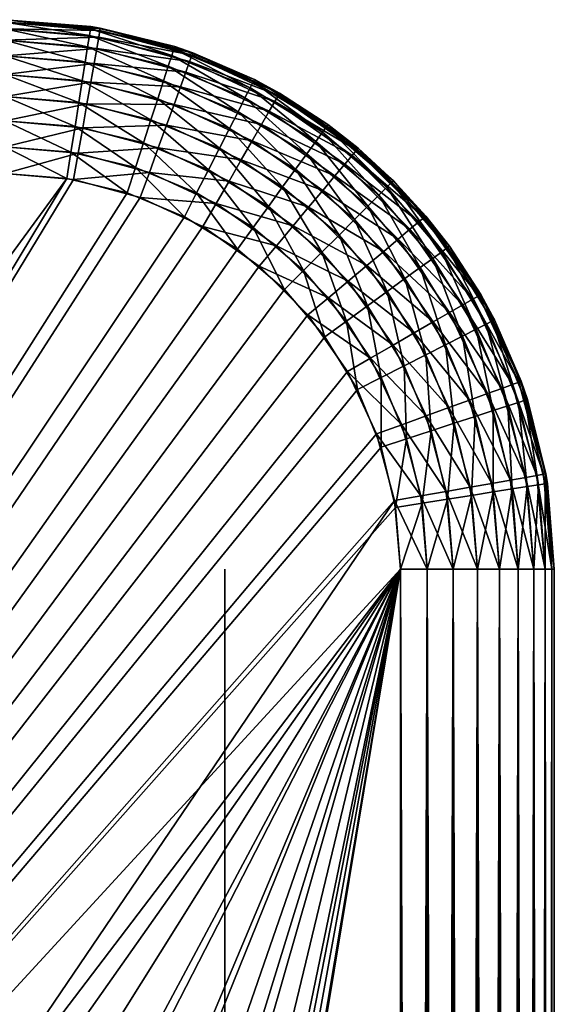
# Model space of a CAD drawing. Extents: x 0 to 603, y 0 to 78.
# Drawn here: x 599 to 601, y 74 to 78 of the extents above; entities that cross this region are included whole.
import ezdxf

# ---------------------------------------------------------------- set-up
doc = ezdxf.new("R2010")
doc.units = 0
doc.header["$MEASUREMENT"] = 0

msp = doc.modelspace()

# ---------------------------------------------------------------- linework, layer by layer
for points in [[(598.82782, 78, 14.2), (598.82782, 78, 1198.199951), (599.218872, 77.969223, 1198.199951)], [(598.82782, 78, 14.2), (599.218872, 77.969223, 1198.199951), (599.218872, 77.969223, 14.2)], [(599.261902, 77.962021, 14.2), (599.261902, 77.962021, 13.4), (598.82782, 78, 13.4)], [(599.261902, 77.962021, 14.2), (598.82782, 78, 13.4), (598.82782, 78, 14.2)], [(599.261902, 77.962021, 13.4), (598.82782, 77.989357, 13.27845), (598.82782, 78, 13.4)], [(598.82782, 78, 1199), (599.218872, 77.969223, 1199), (598.82782, 78, 1198.199951)], [(598.82782, 78, 1198.199951), (599.218872, 77.969223, 1199), (599.261902, 77.962021, 1198.199951)], [(598.82782, 77.989357, 1199.121948), (599.217224, 77.958717, 1199.121948), (598.82782, 78, 1199)], [(598.82782, 78, 1199), (599.217224, 77.958717, 1199.121948), (599.218872, 77.969223, 1199)], [(599.260071, 77.951538, 13.27845), (598.82782, 77.957779, 13.16058), (598.82782, 77.989357, 13.27845)], [(599.260071, 77.951538, 13.27845), (598.82782, 77.989357, 13.27845), (599.261902, 77.962021, 13.4)], [(598.82782, 77.957779, 1199.239014), (599.21228, 77.927521, 1199.239014), (598.82782, 77.989357, 1199.121948)], [(598.82782, 77.989357, 1199.121948), (599.21228, 77.927521, 1199.239014), (599.217224, 77.958717, 1199.121948)], [(599.254578, 77.920441, 13.16058), (598.82782, 77.906219, 13.05), (598.82782, 77.957779, 13.16058)], [(599.254578, 77.920441, 13.16058), (598.82782, 77.957779, 13.16058), (599.260071, 77.951538, 13.27845)], [(598.82782, 77.906219, 1199.349976), (599.204224, 77.876587, 1199.349976), (598.82782, 77.957779, 1199.239014)], [(598.82782, 77.957779, 1199.239014), (599.204224, 77.876587, 1199.349976), (599.21228, 77.927521, 1199.239014)], [(599.58728, 77.837486, 1199.239014), (599.217224, 77.958717, 1199.121948), (599.21228, 77.927521, 1199.239014)], [(599.261902, 77.962021, 1199), (599.218872, 77.969223, 1199), (599.217224, 77.958717, 1199.121948)], [(599.596985, 77.867523, 1199.121948), (599.261902, 77.962021, 1199), (599.217224, 77.958717, 1199.121948)], [(599.596985, 77.867523, 1199.121948), (599.217224, 77.958717, 1199.121948), (599.58728, 77.837486, 1199.239014)], [(599.218872, 77.969223, 14.2), (599.218872, 77.969223, 1198.199951), (599.600281, 77.87764, 1198.199951)], [(599.218872, 77.969223, 14.2), (599.600281, 77.87764, 1198.199951), (599.600281, 77.87764, 14.2)], [(599.218872, 77.969223, 1199), (599.261902, 77.962021, 1199), (599.261902, 77.962021, 1198.199951)], [(599.679199, 77.839241, 13.27845), (599.254578, 77.920441, 13.16058), (599.260071, 77.951538, 13.27845)], [(599.6828, 77.849228, 13.4), (599.260071, 77.951538, 13.27845), (599.261902, 77.962021, 13.4)], [(599.679199, 77.839241, 13.27845), (599.260071, 77.951538, 13.27845), (599.6828, 77.849228, 13.4)], [(599.6828, 77.849228, 14.2), (599.6828, 77.849228, 13.4), (599.261902, 77.962021, 13.4)], [(599.6828, 77.849228, 14.2), (599.261902, 77.962021, 13.4), (599.261902, 77.962021, 14.2)], [(599.261902, 77.962021, 1198.199951), (599.261902, 77.962021, 1199), (599.600281, 77.87764, 1199)], [(599.261902, 77.962021, 1198.199951), (599.600281, 77.87764, 1199), (599.6828, 77.849228, 1198.199951)], [(599.600281, 77.87764, 1199), (599.261902, 77.962021, 1199), (599.596985, 77.867523, 1199.121948)], [(599.245605, 77.869659, 13.05), (598.82782, 77.906219, 13.05), (599.254578, 77.920441, 13.16058)], [(599.245605, 77.869659, 13.05), (598.82782, 77.836227, 12.95005), (598.82782, 77.906219, 13.05)], [(598.82782, 77.836227, 1199.449951), (599.193298, 77.807472, 1199.449951), (598.82782, 77.906219, 1199.349976)], [(598.82782, 77.906219, 1199.349976), (599.193298, 77.807472, 1199.449951), (599.204224, 77.876587, 1199.349976)], [(599.571289, 77.788452, 1199.349976), (599.21228, 77.927521, 1199.239014), (599.204224, 77.876587, 1199.349976)], [(599.58728, 77.837486, 1199.239014), (599.21228, 77.927521, 1199.239014), (599.571289, 77.788452, 1199.349976)], [(599.668396, 77.809563, 13.16058), (599.245605, 77.869659, 13.05), (599.254578, 77.920441, 13.16058)], [(599.668396, 77.809563, 13.16058), (599.254578, 77.920441, 13.16058), (599.679199, 77.839241, 13.27845)], [(599.233521, 77.800743, 12.95005), (598.82782, 77.836227, 12.95005), (599.245605, 77.869659, 13.05)], [(599.549683, 77.721893, 1199.449951), (599.204224, 77.876587, 1199.349976), (599.193298, 77.807472, 1199.449951)], [(599.571289, 77.788452, 1199.349976), (599.204224, 77.876587, 1199.349976), (599.549683, 77.721893, 1199.449951)], [(599.650818, 77.761101, 13.05), (599.233521, 77.800743, 12.95005), (599.245605, 77.869659, 13.05)], [(599.650818, 77.761101, 13.05), (599.245605, 77.869659, 13.05), (599.668396, 77.809563, 13.16058)], [(599.58728, 77.837486, 1199.239014), (599.943604, 77.689903, 1199.239014), (599.596985, 77.867523, 1199.121948)], [(599.6828, 77.849228, 1199), (599.600281, 77.87764, 1199), (599.596985, 77.867523, 1199.121948)], [(599.943604, 77.689903, 1199.239014), (599.957886, 77.71804, 1199.121948), (599.596985, 77.867523, 1199.121948)], [(599.596985, 77.867523, 1199.121948), (599.957886, 77.71804, 1199.121948), (599.96283, 77.727524, 1199)], [(599.596985, 77.867523, 1199.121948), (599.96283, 77.727524, 1199), (599.6828, 77.849228, 1199)], [(599.600281, 77.87764, 14.2), (599.600281, 77.87764, 1198.199951), (599.96283, 77.727524, 1198.199951)], [(599.600281, 77.87764, 14.2), (599.96283, 77.727524, 1198.199951), (599.96283, 77.727524, 14.2)], [(599.600281, 77.87764, 1199), (599.6828, 77.849228, 1199), (599.6828, 77.849228, 1198.199951)], [(600.07251, 77.655853, 13.27845), (599.668396, 77.809563, 13.16058), (599.679199, 77.839241, 13.27845)], [(600.07782, 77.665062, 13.4), (599.679199, 77.839241, 13.27845), (599.6828, 77.849228, 13.4)], [(600.07251, 77.655853, 13.27845), (599.679199, 77.839241, 13.27845), (600.07782, 77.665062, 13.4)], [(600.07782, 77.665062, 14.2), (600.07782, 77.665062, 13.4), (599.6828, 77.849228, 13.4)], [(600.07782, 77.665062, 14.2), (599.6828, 77.849228, 13.4), (599.6828, 77.849228, 14.2)], [(599.6828, 77.849228, 1198.199951), (599.6828, 77.849228, 1199), (599.96283, 77.727524, 1199)], [(599.6828, 77.849228, 1198.199951), (599.96283, 77.727524, 1199), (600.07782, 77.665062, 1198.199951)], [(599.233521, 77.800743, 12.95005), (598.82782, 77.749947, 12.86377), (598.82782, 77.836227, 12.95005)], [(598.82782, 77.749947, 1199.536011), (599.17981, 77.722252, 1199.536011), (598.82782, 77.836227, 1199.449951)], [(598.82782, 77.836227, 1199.449951), (599.17981, 77.722252, 1199.536011), (599.193298, 77.807472, 1199.449951)], [(599.218506, 77.715767, 12.86377), (598.82782, 77.749947, 12.86377), (599.233521, 77.800743, 12.95005)], [(599.523071, 77.639832, 1199.536011), (599.193298, 77.807472, 1199.449951), (599.17981, 77.722252, 1199.536011)], [(599.549683, 77.721893, 1199.449951), (599.193298, 77.807472, 1199.449951), (599.523071, 77.639832, 1199.536011)], [(599.62677, 77.695343, 12.95005), (599.218506, 77.715767, 12.86377), (599.233521, 77.800743, 12.95005)], [(599.62677, 77.695343, 12.95005), (599.233521, 77.800743, 12.95005), (599.650818, 77.761101, 13.05)], [(599.571289, 77.788452, 1199.349976), (599.920227, 77.643951, 1199.349976), (599.58728, 77.837486, 1199.239014)], [(599.58728, 77.837486, 1199.239014), (599.920227, 77.643951, 1199.349976), (599.943604, 77.689903, 1199.239014)], [(600.056702, 77.628502, 13.16058), (599.650818, 77.761101, 13.05), (599.668396, 77.809563, 13.16058)], [(600.056702, 77.628502, 13.16058), (599.668396, 77.809563, 13.16058), (600.07251, 77.655853, 13.27845)], [(599.218506, 77.715767, 12.86377), (598.82782, 77.650002, 12.79378), (598.82782, 77.749947, 12.86377)], [(598.82782, 77.650002, 1199.605957), (599.164124, 77.623528, 1199.605957), (598.82782, 77.749947, 1199.536011)], [(598.82782, 77.749947, 1199.536011), (599.164124, 77.623528, 1199.605957), (599.17981, 77.722252, 1199.536011)], [(599.549683, 77.721893, 1199.449951), (599.888428, 77.581596, 1199.449951), (599.571289, 77.788452, 1199.349976)], [(599.571289, 77.788452, 1199.349976), (599.888428, 77.581596, 1199.449951), (599.920227, 77.643951, 1199.349976)], [(600.030884, 77.583839, 13.05), (599.62677, 77.695343, 12.95005), (599.650818, 77.761101, 13.05)], [(600.030884, 77.583839, 13.05), (599.650818, 77.761101, 13.05), (600.056702, 77.628502, 13.16058)], [(599.201111, 77.617332, 12.79378), (598.82782, 77.650002, 12.79378), (599.218506, 77.715767, 12.86377)], [(599.492188, 77.544769, 1199.605957), (599.17981, 77.722252, 1199.536011), (599.164124, 77.623528, 1199.605957)], [(599.523071, 77.639832, 1199.536011), (599.17981, 77.722252, 1199.536011), (599.492188, 77.544769, 1199.605957)], [(599.59729, 77.614258, 12.86377), (599.201111, 77.617332, 12.79378), (599.218506, 77.715767, 12.86377)], [(599.59729, 77.614258, 12.86377), (599.218506, 77.715767, 12.86377), (599.62677, 77.695343, 12.95005)], [(599.523071, 77.639832, 1199.536011), (599.849304, 77.504723, 1199.536011), (599.549683, 77.721893, 1199.449951)], [(599.549683, 77.721893, 1199.449951), (599.849304, 77.504723, 1199.536011), (599.888428, 77.581596, 1199.449951)], [(599.943604, 77.689903, 1199.239014), (600.2724, 77.488388, 1199.239014), (599.957886, 77.71804, 1199.121948)], [(599.957886, 77.71804, 1199.121948), (600.07782, 77.665062, 1199), (599.96283, 77.727524, 1199)], [(600.2724, 77.488388, 1199.239014), (600.291016, 77.513939, 1199.121948), (599.957886, 77.71804, 1199.121948)], [(600.291016, 77.513939, 1199.121948), (600.297302, 77.522537, 1199), (599.957886, 77.71804, 1199.121948)], [(599.957886, 77.71804, 1199.121948), (600.297302, 77.522537, 1199), (600.07782, 77.665062, 1199)], [(599.96283, 77.727524, 14.2), (599.96283, 77.727524, 1198.199951), (600.297302, 77.522537, 1198.199951)], [(599.96283, 77.727524, 14.2), (600.297302, 77.522537, 1198.199951), (600.297302, 77.522537, 14.2)], [(599.96283, 77.727524, 1199), (600.07782, 77.665062, 1199), (600.07782, 77.665062, 1198.199951)], [(599.995911, 77.523232, 12.95005), (599.59729, 77.614258, 12.86377), (599.62677, 77.695343, 12.95005)], [(599.995911, 77.523232, 12.95005), (599.62677, 77.695343, 12.95005), (600.030884, 77.583839, 13.05)], [(599.920227, 77.643951, 1199.349976), (600.242126, 77.446671, 1199.349976), (599.943604, 77.689903, 1199.239014)], [(600.242126, 77.446671, 1199.349976), (600.2724, 77.488388, 1199.239014), (599.943604, 77.689903, 1199.239014)], [(600.434814, 77.415108, 13.4), (600.07251, 77.655853, 13.27845), (600.07782, 77.665062, 13.4)], [(600.434814, 77.415108, 14.2), (600.434814, 77.415108, 13.4), (600.07782, 77.665062, 13.4)], [(600.434814, 77.415108, 14.2), (600.07782, 77.665062, 13.4), (600.07782, 77.665062, 14.2)], [(600.07782, 77.665062, 1198.199951), (600.07782, 77.665062, 1199), (600.297302, 77.522537, 1199)], [(600.07782, 77.665062, 1198.199951), (600.297302, 77.522537, 1199), (600.434814, 77.415108, 1198.199951)], [(599.201111, 77.617332, 12.79378), (598.82782, 77.539413, 12.74221), (598.82782, 77.650002, 12.79378)], [(598.82782, 77.539413, 1199.657959), (599.14679, 77.514297, 1199.657959), (598.82782, 77.650002, 1199.605957)], [(598.82782, 77.650002, 1199.605957), (599.14679, 77.514297, 1199.657959), (599.164124, 77.623528, 1199.605957)], [(599.182007, 77.50843, 12.74221), (598.82782, 77.539413, 12.74221), (599.201111, 77.617332, 12.79378)], [(599.458008, 77.439598, 1199.657959), (599.164124, 77.623528, 1199.605957), (599.14679, 77.514297, 1199.657959)], [(599.492188, 77.544769, 1199.605957), (599.164124, 77.623528, 1199.605957), (599.458008, 77.439598, 1199.657959)], [(599.563171, 77.52034, 12.79378), (599.182007, 77.50843, 12.74221), (599.201111, 77.617332, 12.79378)], [(599.563171, 77.52034, 12.79378), (599.201111, 77.617332, 12.79378), (599.59729, 77.614258, 12.86377)], [(599.492188, 77.544769, 1199.605957), (599.803894, 77.415657, 1199.605957), (599.523071, 77.639832, 1199.536011)], [(599.523071, 77.639832, 1199.536011), (599.803894, 77.415657, 1199.605957), (599.849304, 77.504723, 1199.536011)], [(599.888428, 77.581596, 1199.449951), (600.200989, 77.390053, 1199.449951), (599.920227, 77.643951, 1199.349976)], [(599.920227, 77.643951, 1199.349976), (600.200989, 77.390053, 1199.449951), (600.242126, 77.446671, 1199.349976)], [(600.407593, 77.382767, 13.16058), (600.030884, 77.583839, 13.05), (600.056702, 77.628502, 13.16058)], [(600.427917, 77.40696, 13.27845), (600.056702, 77.628502, 13.16058), (600.07251, 77.655853, 13.27845)], [(600.407593, 77.382767, 13.16058), (600.056702, 77.628502, 13.16058), (600.427917, 77.40696, 13.27845)], [(600.427917, 77.40696, 13.27845), (600.07251, 77.655853, 13.27845), (600.434814, 77.415108, 13.4)], [(599.95282, 77.448509, 12.86377), (599.563171, 77.52034, 12.79378), (599.59729, 77.614258, 12.86377)], [(599.95282, 77.448509, 12.86377), (599.59729, 77.614258, 12.86377), (599.995911, 77.523232, 12.95005)], [(599.849304, 77.504723, 1199.536011), (600.15033, 77.320251, 1199.536011), (599.888428, 77.581596, 1199.449951)], [(599.888428, 77.581596, 1199.449951), (600.15033, 77.320251, 1199.536011), (600.200989, 77.390053, 1199.449951)], [(600.374512, 77.343269, 13.05), (599.995911, 77.523232, 12.95005), (600.030884, 77.583839, 13.05)], [(600.374512, 77.343269, 13.05), (600.030884, 77.583839, 13.05), (600.407593, 77.382767, 13.16058)], [(599.182007, 77.50843, 12.74221), (598.82782, 77.421547, 12.71063), (598.82782, 77.539413, 12.74221)], [(598.82782, 77.421547, 1199.688965), (599.128418, 77.397888, 1199.688965), (598.82782, 77.539413, 1199.657959)], [(598.82782, 77.539413, 1199.657959), (599.128418, 77.397888, 1199.688965), (599.14679, 77.514297, 1199.657959)], [(599.458008, 77.439598, 1199.657959), (599.753723, 77.317131, 1199.657959), (599.492188, 77.544769, 1199.605957)], [(599.492188, 77.544769, 1199.605957), (599.753723, 77.317131, 1199.657959), (599.803894, 77.415657, 1199.605957)], [(599.161499, 77.392357, 12.71063), (598.82782, 77.421547, 12.71063), (599.182007, 77.50843, 12.74221)], [(599.42157, 77.327499, 1199.688965), (599.14679, 77.514297, 1199.657959), (599.128418, 77.397888, 1199.688965)], [(599.458008, 77.439598, 1199.657959), (599.14679, 77.514297, 1199.657959), (599.42157, 77.327499, 1199.688965)], [(599.52533, 77.41642, 12.74221), (599.161499, 77.392357, 12.71063), (599.182007, 77.50843, 12.74221)], [(599.52533, 77.41642, 12.74221), (599.182007, 77.50843, 12.74221), (599.563171, 77.52034, 12.79378)], [(599.902771, 77.361954, 12.79378), (599.52533, 77.41642, 12.74221), (599.563171, 77.52034, 12.79378)], [(599.902771, 77.361954, 12.79378), (599.563171, 77.52034, 12.79378), (599.95282, 77.448509, 12.86377)], [(599.803894, 77.415657, 1199.605957), (600.091492, 77.23938, 1199.605957), (599.849304, 77.504723, 1199.536011)], [(599.849304, 77.504723, 1199.536011), (600.091492, 77.23938, 1199.605957), (600.15033, 77.320251, 1199.536011)], [(600.329529, 77.289658, 12.95005), (599.95282, 77.448509, 12.86377), (599.995911, 77.523232, 12.95005)], [(600.329529, 77.289658, 12.95005), (599.995911, 77.523232, 12.95005), (600.374512, 77.343269, 13.05)], [(600.529297, 77.201447, 1199.349976), (600.2724, 77.488388, 1199.239014), (600.242126, 77.446671, 1199.349976)], [(600.565674, 77.237923, 1199.239014), (600.291016, 77.513939, 1199.121948), (600.2724, 77.488388, 1199.239014)], [(600.565674, 77.237923, 1199.239014), (600.2724, 77.488388, 1199.239014), (600.529297, 77.201447, 1199.349976)], [(600.291016, 77.513939, 1199.121948), (600.434814, 77.415108, 1199), (600.297302, 77.522537, 1199)], [(600.588074, 77.260239, 1199.121948), (600.595581, 77.267769, 1199), (600.291016, 77.513939, 1199.121948)], [(600.588074, 77.260239, 1199.121948), (600.291016, 77.513939, 1199.121948), (600.565674, 77.237923, 1199.239014)], [(600.595581, 77.267769, 1199), (600.434814, 77.415108, 1199), (600.291016, 77.513939, 1199.121948)], [(600.297302, 77.522537, 14.2), (600.297302, 77.522537, 1198.199951), (600.595581, 77.267769, 1198.199951)], [(600.297302, 77.522537, 14.2), (600.595581, 77.267769, 1198.199951), (600.595581, 77.267769, 14.2)], [(600.297302, 77.522537, 1199), (600.434814, 77.415108, 1199), (600.434814, 77.415108, 1198.199951)], [(599.42157, 77.327499, 1199.688965), (599.700195, 77.21212, 1199.688965), (599.458008, 77.439598, 1199.657959)], [(599.458008, 77.439598, 1199.657959), (599.700195, 77.21212, 1199.688965), (599.753723, 77.317131, 1199.657959)], [(600.273987, 77.223557, 12.86377), (599.902771, 77.361954, 12.79378), (599.95282, 77.448509, 12.86377)], [(600.273987, 77.223557, 12.86377), (599.95282, 77.448509, 12.86377), (600.329529, 77.289658, 12.95005)], [(600.479797, 77.151962, 1199.449951), (600.242126, 77.446671, 1199.349976), (600.200989, 77.390053, 1199.449951)], [(600.529297, 77.201447, 1199.349976), (600.242126, 77.446671, 1199.349976), (600.479797, 77.151962, 1199.449951)], [(599.161499, 77.392357, 12.71063), (598.82782, 77.300003, 12.7), (598.82782, 77.421547, 12.71063)], [(598.82782, 77.300003, 1199.699951), (599.109375, 77.27784, 1199.699951), (598.82782, 77.421547, 1199.688965)], [(598.82782, 77.421547, 1199.688965), (599.109375, 77.27784, 1199.699951), (599.128418, 77.397888, 1199.688965)], [(599.140381, 77.272652, 12.7), (598.82782, 77.300003, 12.7), (599.161499, 77.392357, 12.71063)], [(599.383972, 77.211899, 1199.699951), (599.128418, 77.397888, 1199.688965), (599.109375, 77.27784, 1199.699951)], [(599.42157, 77.327499, 1199.688965), (599.128418, 77.397888, 1199.688965), (599.383972, 77.211899, 1199.699951)], [(599.484985, 77.305672, 12.71063), (599.140381, 77.272652, 12.7), (599.161499, 77.392357, 12.71063)], [(599.484985, 77.305672, 12.71063), (599.161499, 77.392357, 12.71063), (599.52533, 77.41642, 12.74221)], [(599.847473, 77.266182, 12.74221), (599.484985, 77.305672, 12.71063), (599.52533, 77.41642, 12.74221)], [(599.847473, 77.266182, 12.74221), (599.52533, 77.41642, 12.74221), (599.902771, 77.361954, 12.79378)], [(599.753723, 77.317131, 1199.657959), (600.026489, 77.149918, 1199.657959), (599.803894, 77.415657, 1199.605957)], [(599.803894, 77.415657, 1199.605957), (600.026489, 77.149918, 1199.657959), (600.091492, 77.23938, 1199.605957)], [(600.734802, 77.100128, 13.27845), (600.407593, 77.382767, 13.16058), (600.427917, 77.40696, 13.27845)], [(600.74292, 77.106972, 13.4), (600.427917, 77.40696, 13.27845), (600.434814, 77.415108, 13.4)], [(600.734802, 77.100128, 13.27845), (600.427917, 77.40696, 13.27845), (600.74292, 77.106972, 13.4)], [(600.74292, 77.106972, 14.2), (600.74292, 77.106972, 13.4), (600.434814, 77.415108, 13.4)], [(600.74292, 77.106972, 14.2), (600.434814, 77.415108, 13.4), (600.434814, 77.415108, 14.2)], [(600.434814, 77.415108, 1198.199951), (600.434814, 77.415108, 1199), (600.595581, 77.267769, 1199)], [(600.434814, 77.415108, 1198.199951), (600.595581, 77.267769, 1199), (600.74292, 77.106972, 1198.199951)], [(600.209778, 77.146988, 12.79378), (599.847473, 77.266182, 12.74221), (599.902771, 77.361954, 12.79378)], [(600.209778, 77.146988, 12.79378), (599.902771, 77.361954, 12.79378), (600.273987, 77.223557, 12.86377)], [(600.418701, 77.09095, 1199.536011), (600.200989, 77.390053, 1199.449951), (600.15033, 77.320251, 1199.536011)], [(600.479797, 77.151962, 1199.449951), (600.200989, 77.390053, 1199.449951), (600.418701, 77.09095, 1199.536011)], [(600.710571, 77.079826, 13.16058), (600.374512, 77.343269, 13.05), (600.407593, 77.382767, 13.16058)], [(600.710571, 77.079826, 13.16058), (600.407593, 77.382767, 13.16058), (600.734802, 77.100128, 13.27845)], [(599.44342, 77.191452, 12.7), (599.140381, 77.272652, 12.7), (599.484985, 77.305672, 12.71063)], [(599.383972, 77.211899, 1199.699951), (599.64502, 77.103813, 1199.699951), (599.42157, 77.327499, 1199.688965)], [(599.42157, 77.327499, 1199.688965), (599.64502, 77.103813, 1199.699951), (599.700195, 77.21212, 1199.688965)], [(599.788574, 77.164108, 12.71063), (599.44342, 77.191452, 12.7), (599.484985, 77.305672, 12.71063)], [(599.788574, 77.164108, 12.71063), (599.484985, 77.305672, 12.71063), (599.847473, 77.266182, 12.74221)], [(599.700195, 77.21212, 1199.688965), (599.957275, 77.054573, 1199.688965), (599.753723, 77.317131, 1199.657959)], [(599.753723, 77.317131, 1199.657959), (599.957275, 77.054573, 1199.688965), (600.026489, 77.149918, 1199.657959)], [(600.348083, 77.020279, 1199.605957), (600.15033, 77.320251, 1199.536011), (600.091492, 77.23938, 1199.605957)], [(600.418701, 77.09095, 1199.536011), (600.15033, 77.320251, 1199.536011), (600.348083, 77.020279, 1199.605957)], [(600.671082, 77.046677, 13.05), (600.329529, 77.289658, 12.95005), (600.374512, 77.343269, 13.05)], [(600.671082, 77.046677, 13.05), (600.374512, 77.343269, 13.05), (600.710571, 77.079826, 13.16058)], [(598.82782, 77.300003, 1199.699951), (592.226074, 67.872162, 1199.699951), (599.109375, 77.27784, 1199.699951)], [(599.109375, 77.27784, 1199.699951), (592.226074, 67.872162, 1199.699951), (593.08728, 67.303688, 1199.699951)], [(593.08728, 67.303688, 12.7), (598.82782, 77.300003, 12.7), (599.140381, 77.272652, 12.7)], [(599.109375, 77.27784, 1199.699951), (593.08728, 67.303688, 1199.699951), (599.383972, 77.211899, 1199.699951)], [(593.08728, 67.303688, 12.7), (599.140381, 77.272652, 12.7), (599.44342, 77.191452, 12.7)], [(600.138672, 77.062279, 12.74221), (599.788574, 77.164108, 12.71063), (599.847473, 77.266182, 12.74221)], [(600.138672, 77.062279, 12.74221), (599.847473, 77.266182, 12.74221), (600.209778, 77.146988, 12.79378)], [(600.617371, 77.001701, 12.95005), (600.273987, 77.223557, 12.86377), (600.329529, 77.289658, 12.95005)], [(600.617371, 77.001701, 12.95005), (600.329529, 77.289658, 12.95005), (600.671082, 77.046677, 13.05)], [(600.816223, 76.944649, 1199.239014), (600.588074, 77.260239, 1199.121948), (600.565674, 77.237923, 1199.239014)], [(600.74292, 77.106972, 1199), (600.595581, 77.267769, 1199), (600.588074, 77.260239, 1199.121948)], [(600.841675, 76.963211, 1199.121948), (600.74292, 77.106972, 1199), (600.588074, 77.260239, 1199.121948)], [(600.841675, 76.963211, 1199.121948), (600.588074, 77.260239, 1199.121948), (600.816223, 76.944649, 1199.239014)], [(600.595581, 77.267769, 14.2), (600.595581, 77.267769, 1198.199951), (600.850281, 76.96946, 1198.199951)], [(600.595581, 77.267769, 14.2), (600.850281, 76.96946, 1198.199951), (600.850281, 76.96946, 14.2)], [(600.595581, 77.267769, 1199), (600.74292, 77.106972, 1199), (600.74292, 77.106972, 1198.199951)], [(599.383972, 77.211899, 1199.699951), (593.08728, 67.303688, 1199.699951), (599.64502, 77.103813, 1199.699951)], [(599.64502, 77.103813, 1199.699951), (599.885803, 76.95623, 1199.699951), (599.700195, 77.21212, 1199.688965)], [(599.700195, 77.21212, 1199.688965), (599.885803, 76.95623, 1199.699951), (599.957275, 77.054573, 1199.688965)], [(600.269897, 76.942078, 1199.657959), (600.091492, 77.23938, 1199.605957), (600.026489, 77.149918, 1199.657959)], [(600.348083, 77.020279, 1199.605957), (600.091492, 77.23938, 1199.605957), (600.269897, 76.942078, 1199.657959)], [(600.551392, 76.946243, 12.86377), (600.209778, 77.146988, 12.79378), (600.273987, 77.223557, 12.86377)], [(600.551392, 76.946243, 12.86377), (600.273987, 77.223557, 12.86377), (600.617371, 77.001701, 12.95005)], [(600.774475, 76.914337, 1199.349976), (600.565674, 77.237923, 1199.239014), (600.529297, 77.201447, 1199.349976)], [(600.816223, 76.944649, 1199.239014), (600.565674, 77.237923, 1199.239014), (600.774475, 76.914337, 1199.349976)], [(599.44342, 77.191452, 12.7), (599.727783, 77.058838, 12.7), (593.08728, 67.303688, 12.7)], [(599.727783, 77.058838, 12.7), (599.44342, 77.191452, 12.7), (599.788574, 77.164108, 12.71063)], [(600.717773, 76.873199, 1199.449951), (600.529297, 77.201447, 1199.349976), (600.479797, 77.151962, 1199.449951)], [(600.774475, 76.914337, 1199.349976), (600.529297, 77.201447, 1199.349976), (600.717773, 76.873199, 1199.449951)], [(600.062927, 76.971992, 12.71063), (599.727783, 77.058838, 12.7), (599.788574, 77.164108, 12.71063)], [(600.062927, 76.971992, 12.71063), (599.788574, 77.164108, 12.71063), (600.138672, 77.062279, 12.74221)], [(600.186523, 76.858742, 1199.688965), (600.026489, 77.149918, 1199.657959), (599.957275, 77.054573, 1199.688965)], [(600.269897, 76.942078, 1199.657959), (600.026489, 77.149918, 1199.657959), (600.186523, 76.858742, 1199.688965)], [(600.474792, 76.881989, 12.79378), (600.138672, 77.062279, 12.74221), (600.209778, 77.146988, 12.79378)], [(600.474792, 76.881989, 12.79378), (600.209778, 77.146988, 12.79378), (600.551392, 76.946243, 12.86377)], [(600.64801, 76.822487, 1199.536011), (600.479797, 77.151962, 1199.449951), (600.418701, 77.09095, 1199.536011)], [(600.717773, 76.873199, 1199.449951), (600.479797, 77.151962, 1199.449951), (600.64801, 76.822487, 1199.536011)], [(599.885803, 76.95623, 1199.699951), (599.64502, 77.103813, 1199.699951), (593.08728, 67.303688, 1199.699951)], [(600.5672, 76.763741, 1199.605957), (600.418701, 77.09095, 1199.536011), (600.348083, 77.020279, 1199.605957)], [(600.64801, 76.822487, 1199.536011), (600.418701, 77.09095, 1199.536011), (600.5672, 76.763741, 1199.605957)], [(600.956299, 76.728889, 13.16058), (600.671082, 77.046677, 13.05), (600.710571, 77.079826, 13.16058)], [(600.983582, 76.744682, 13.27845), (600.710571, 77.079826, 13.16058), (600.734802, 77.100128, 13.27845)], [(600.956299, 76.728889, 13.16058), (600.710571, 77.079826, 13.16058), (600.983582, 76.744682, 13.27845)], [(600.99292, 76.75, 13.4), (600.734802, 77.100128, 13.27845), (600.74292, 77.106972, 13.4)], [(600.983582, 76.744682, 13.27845), (600.734802, 77.100128, 13.27845), (600.99292, 76.75, 13.4)], [(600.99292, 76.75, 14.2), (600.99292, 76.75, 13.4), (600.74292, 77.106972, 13.4)], [(600.99292, 76.75, 14.2), (600.74292, 77.106972, 13.4), (600.74292, 77.106972, 14.2)], [(600.74292, 77.106972, 1198.199951), (600.74292, 77.106972, 1199), (600.850281, 76.96946, 1199)], [(600.74292, 77.106972, 1198.199951), (600.850281, 76.96946, 1199), (600.99292, 76.75, 1198.199951)], [(600.850281, 76.96946, 1199), (600.74292, 77.106972, 1199), (600.841675, 76.963211, 1199.121948)], [(593.08728, 67.303688, 12.7), (599.727783, 77.058838, 12.7), (599.984802, 76.878883, 12.7)], [(599.984802, 76.878883, 12.7), (599.727783, 77.058838, 12.7), (600.062927, 76.971992, 12.71063)], [(600.100586, 76.772789, 1199.699951), (599.957275, 77.054573, 1199.688965), (599.885803, 76.95623, 1199.699951)], [(600.186523, 76.858742, 1199.688965), (599.957275, 77.054573, 1199.688965), (600.100586, 76.772789, 1199.699951)], [(600.390076, 76.810913, 12.74221), (600.062927, 76.971992, 12.71063), (600.138672, 77.062279, 12.74221)], [(600.390076, 76.810913, 12.74221), (600.138672, 77.062279, 12.74221), (600.474792, 76.881989, 12.79378)], [(600.911621, 76.70311, 13.05), (600.617371, 77.001701, 12.95005), (600.671082, 77.046677, 13.05)], [(600.911621, 76.70311, 13.05), (600.671082, 77.046677, 13.05), (600.956299, 76.728889, 13.16058)], [(600.477722, 76.698738, 1199.657959), (600.348083, 77.020279, 1199.605957), (600.269897, 76.942078, 1199.657959)], [(600.5672, 76.763741, 1199.605957), (600.348083, 77.020279, 1199.605957), (600.477722, 76.698738, 1199.657959)], [(600.851013, 76.668114, 12.95005), (600.551392, 76.946243, 12.86377), (600.617371, 77.001701, 12.95005)], [(600.851013, 76.668114, 12.95005), (600.617371, 77.001701, 12.95005), (600.911621, 76.70311, 13.05)], [(593.08728, 67.303688, 1199.699951), (600.100586, 76.772789, 1199.699951), (599.885803, 76.95623, 1199.699951)], [(600.299805, 76.735153, 12.71063), (599.984802, 76.878883, 12.7), (600.062927, 76.971992, 12.71063)], [(600.299805, 76.735153, 12.71063), (600.062927, 76.971992, 12.71063), (600.390076, 76.810913, 12.74221)], [(600.776306, 76.624969, 12.86377), (600.474792, 76.881989, 12.79378), (600.551392, 76.946243, 12.86377)], [(600.776306, 76.624969, 12.86377), (600.551392, 76.946243, 12.86377), (600.851013, 76.668114, 12.95005)], [(600.971802, 76.5924, 1199.349976), (600.816223, 76.944649, 1199.239014), (600.774475, 76.914337, 1199.349976)], [(601.0177, 76.615807, 1199.239014), (600.841675, 76.963211, 1199.121948), (600.816223, 76.944649, 1199.239014)], [(601.0177, 76.615807, 1199.239014), (600.816223, 76.944649, 1199.239014), (600.971802, 76.5924, 1199.349976)], [(600.99292, 76.75, 1199), (600.850281, 76.96946, 1199), (600.841675, 76.963211, 1199.121948)], [(601.045776, 76.63015, 1199.121948), (600.99292, 76.75, 1199), (600.841675, 76.963211, 1199.121948)], [(601.045776, 76.63015, 1199.121948), (600.841675, 76.963211, 1199.121948), (601.0177, 76.615807, 1199.239014)], [(600.850281, 76.96946, 14.2), (600.850281, 76.96946, 1198.199951), (601.055298, 76.634979, 1198.199951)], [(600.850281, 76.96946, 14.2), (601.055298, 76.634979, 1198.199951), (601.055298, 76.634979, 14.2)], [(600.850281, 76.96946, 1199), (600.99292, 76.75, 1199), (600.99292, 76.75, 1198.199951)], [(600.382385, 76.629463, 1199.688965), (600.269897, 76.942078, 1199.657959), (600.186523, 76.858742, 1199.688965)], [(600.477722, 76.698738, 1199.657959), (600.269897, 76.942078, 1199.657959), (600.382385, 76.629463, 1199.688965)], [(600.909424, 76.560631, 1199.449951), (600.774475, 76.914337, 1199.349976), (600.717773, 76.873199, 1199.449951)], [(600.971802, 76.5924, 1199.349976), (600.774475, 76.914337, 1199.349976), (600.909424, 76.560631, 1199.449951)], [(593.08728, 67.303688, 12.7), (599.984802, 76.878883, 12.7), (600.206726, 76.657021, 12.7)], [(600.206726, 76.657021, 12.7), (599.984802, 76.878883, 12.7), (600.299805, 76.735153, 12.71063)], [(600.283997, 76.558006, 1199.699951), (600.186523, 76.858742, 1199.688965), (600.100586, 76.772789, 1199.699951)], [(600.382385, 76.629463, 1199.688965), (600.186523, 76.858742, 1199.688965), (600.283997, 76.558006, 1199.699951)], [(600.689697, 76.574997, 12.79378), (600.390076, 76.810913, 12.74221), (600.474792, 76.881989, 12.79378)], [(600.689697, 76.574997, 12.79378), (600.474792, 76.881989, 12.79378), (600.776306, 76.624969, 12.86377)], [(600.83252, 76.521446, 1199.536011), (600.717773, 76.873199, 1199.449951), (600.64801, 76.822487, 1199.536011)], [(600.909424, 76.560631, 1199.449951), (600.717773, 76.873199, 1199.449951), (600.83252, 76.521446, 1199.536011)], [(600.593994, 76.519707, 12.74221), (600.299805, 76.735153, 12.71063), (600.390076, 76.810913, 12.74221)], [(600.593994, 76.519707, 12.74221), (600.390076, 76.810913, 12.74221), (600.689697, 76.574997, 12.79378)], [(600.74353, 76.476082, 1199.605957), (600.64801, 76.822487, 1199.536011), (600.5672, 76.763741, 1199.605957)], [(600.83252, 76.521446, 1199.536011), (600.64801, 76.822487, 1199.536011), (600.74353, 76.476082, 1199.605957)], [(593.08728, 67.303688, 1199.699951), (600.283997, 76.558006, 1199.699951), (600.100586, 76.772789, 1199.699951)], [(600.644897, 76.425873, 1199.657959), (600.5672, 76.763741, 1199.605957), (600.477722, 76.698738, 1199.657959)], [(600.74353, 76.476082, 1199.605957), (600.5672, 76.763741, 1199.605957), (600.644897, 76.425873, 1199.657959)], [(600.491882, 76.46077, 12.71063), (600.206726, 76.657021, 12.7), (600.299805, 76.735153, 12.71063)], [(600.491882, 76.46077, 12.71063), (600.299805, 76.735153, 12.71063), (600.593994, 76.519707, 12.74221)], [(601.13739, 76.340607, 13.16058), (600.911621, 76.70311, 13.05), (600.956299, 76.728889, 13.16058)], [(601.166992, 76.35141, 13.27845), (600.956299, 76.728889, 13.16058), (600.983582, 76.744682, 13.27845)], [(601.13739, 76.340607, 13.16058), (600.956299, 76.728889, 13.16058), (601.166992, 76.35141, 13.27845)], [(601.177002, 76.355049, 13.4), (600.983582, 76.744682, 13.27845), (600.99292, 76.75, 13.4)], [(601.166992, 76.35141, 13.27845), (600.983582, 76.744682, 13.27845), (601.177002, 76.355049, 13.4)], [(601.177002, 76.355049, 14.2), (601.177002, 76.355049, 13.4), (600.99292, 76.75, 13.4)], [(601.177002, 76.355049, 14.2), (600.99292, 76.75, 13.4), (600.99292, 76.75, 14.2)], [(600.99292, 76.75, 1198.199951), (600.99292, 76.75, 1199), (601.055298, 76.634979, 1199)], [(600.99292, 76.75, 1198.199951), (601.055298, 76.634979, 1199), (601.177002, 76.355049, 1198.199951)], [(601.055298, 76.634979, 1199), (600.99292, 76.75, 1199), (601.045776, 76.63015, 1199.121948)], [(600.539917, 76.37236, 1199.688965), (600.477722, 76.698738, 1199.657959), (600.382385, 76.629463, 1199.688965)], [(600.644897, 76.425873, 1199.657959), (600.477722, 76.698738, 1199.657959), (600.539917, 76.37236, 1199.688965)], [(601.088928, 76.322968, 13.05), (600.851013, 76.668114, 12.95005), (600.911621, 76.70311, 13.05)], [(601.088928, 76.322968, 13.05), (600.911621, 76.70311, 13.05), (601.13739, 76.340607, 13.16058)], [(600.206726, 76.657021, 12.7), (600.386597, 76.400002, 12.7), (593.08728, 67.303688, 12.7)], [(600.386597, 76.400002, 12.7), (600.206726, 76.657021, 12.7), (600.491882, 76.46077, 12.71063)], [(600.43158, 76.317177, 1199.699951), (600.382385, 76.629463, 1199.688965), (600.283997, 76.558006, 1199.699951)], [(600.539917, 76.37236, 1199.688965), (600.382385, 76.629463, 1199.688965), (600.43158, 76.317177, 1199.699951)], [(601.023071, 76.299042, 12.95005), (600.776306, 76.624969, 12.86377), (600.851013, 76.668114, 12.95005)], [(601.023071, 76.299042, 12.95005), (600.851013, 76.668114, 12.95005), (601.088928, 76.322968, 13.05)], [(601.165283, 76.259499, 1199.239014), (601.045776, 76.63015, 1199.121948), (601.0177, 76.615807, 1199.239014)], [(601.177002, 76.355049, 1199), (601.055298, 76.634979, 1199), (601.045776, 76.63015, 1199.121948)], [(601.195312, 76.269249, 1199.121948), (601.177002, 76.355049, 1199), (601.045776, 76.63015, 1199.121948)], [(601.195312, 76.269249, 1199.121948), (601.045776, 76.63015, 1199.121948), (601.165283, 76.259499, 1199.239014)], [(601.055298, 76.634979, 14.2), (601.055298, 76.634979, 1198.199951), (601.205383, 76.272537, 1198.199951)], [(601.055298, 76.634979, 14.2), (601.205383, 76.272537, 1198.199951), (601.205383, 76.272537, 14.2)], [(601.055298, 76.634979, 1199), (601.177002, 76.355049, 1199), (601.177002, 76.355049, 1198.199951)], [(600.942017, 76.269531, 12.86377), (600.689697, 76.574997, 12.79378), (600.776306, 76.624969, 12.86377)], [(600.942017, 76.269531, 12.86377), (600.776306, 76.624969, 12.86377), (601.023071, 76.299042, 12.95005)], [(601.049683, 76.221931, 1199.449951), (600.971802, 76.5924, 1199.349976), (600.909424, 76.560631, 1199.449951)], [(601.116211, 76.243561, 1199.349976), (601.0177, 76.615807, 1199.239014), (600.971802, 76.5924, 1199.349976)], [(601.116211, 76.243561, 1199.349976), (600.971802, 76.5924, 1199.349976), (601.049683, 76.221931, 1199.449951)], [(601.165283, 76.259499, 1199.239014), (601.0177, 76.615807, 1199.239014), (601.116211, 76.243561, 1199.349976)], [(600.43158, 76.317177, 1199.699951), (600.283997, 76.558006, 1199.699951), (593.08728, 67.303688, 1199.699951)], [(600.848083, 76.235336, 12.79378), (600.593994, 76.519707, 12.74221), (600.689697, 76.574997, 12.79378)], [(600.848083, 76.235336, 12.79378), (600.689697, 76.574997, 12.79378), (600.942017, 76.269531, 12.86377)], [(600.96759, 76.195267, 1199.536011), (600.909424, 76.560631, 1199.449951), (600.83252, 76.521446, 1199.536011)], [(601.049683, 76.221931, 1199.449951), (600.909424, 76.560631, 1199.449951), (600.96759, 76.195267, 1199.536011)], [(600.744202, 76.197517, 12.74221), (600.491882, 76.46077, 12.71063), (600.593994, 76.519707, 12.74221)], [(600.744202, 76.197517, 12.74221), (600.593994, 76.519707, 12.74221), (600.848083, 76.235336, 12.79378)], [(600.87262, 76.164391, 1199.605957), (600.83252, 76.521446, 1199.536011), (600.74353, 76.476082, 1199.605957)], [(600.96759, 76.195267, 1199.536011), (600.83252, 76.521446, 1199.536011), (600.87262, 76.164391, 1199.605957)], [(600.633484, 76.157211, 12.71063), (600.386597, 76.400002, 12.7), (600.491882, 76.46077, 12.71063)], [(600.633484, 76.157211, 12.71063), (600.491882, 76.46077, 12.71063), (600.744202, 76.197517, 12.74221)], [(600.767395, 76.130211, 1199.657959), (600.74353, 76.476082, 1199.605957), (600.644897, 76.425873, 1199.657959)], [(600.87262, 76.164391, 1199.605957), (600.74353, 76.476082, 1199.605957), (600.767395, 76.130211, 1199.657959)], [(600.655273, 76.093788, 1199.688965), (600.644897, 76.425873, 1199.657959), (600.539917, 76.37236, 1199.688965)], [(600.767395, 76.130211, 1199.657959), (600.644897, 76.425873, 1199.657959), (600.655273, 76.093788, 1199.688965)], [(600.519226, 76.115631, 12.7), (593.08728, 67.303688, 12.7), (600.386597, 76.400002, 12.7)], [(600.519226, 76.115631, 12.7), (600.386597, 76.400002, 12.7), (600.633484, 76.157211, 12.71063)], [(600.539673, 76.056229, 1199.699951), (600.539917, 76.37236, 1199.688965), (600.43158, 76.317177, 1199.699951)], [(600.655273, 76.093788, 1199.688965), (600.539917, 76.37236, 1199.688965), (600.539673, 76.056229, 1199.699951)], [(593.08728, 67.303688, 1199.699951), (600.539673, 76.056229, 1199.699951), (600.43158, 76.317177, 1199.699951)], [(601.19751, 75.917831, 13.05), (601.023071, 76.299042, 12.95005), (601.088928, 76.322968, 13.05)], [(601.24823, 75.926788, 13.16058), (601.088928, 76.322968, 13.05), (601.13739, 76.340607, 13.16058)], [(601.19751, 75.917831, 13.05), (601.088928, 76.322968, 13.05), (601.24823, 75.926788, 13.16058)], [(601.279297, 75.932266, 13.27845), (601.13739, 76.340607, 13.16058), (601.166992, 76.35141, 13.27845)], [(601.24823, 75.926788, 13.16058), (601.13739, 76.340607, 13.16058), (601.279297, 75.932266, 13.27845)], [(601.289795, 75.93412, 13.4), (601.166992, 76.35141, 13.27845), (601.177002, 76.355049, 13.4)], [(601.279297, 75.932266, 13.27845), (601.166992, 76.35141, 13.27845), (601.289795, 75.93412, 13.4)], [(601.289795, 75.93412, 14.2), (601.289795, 75.93412, 13.4), (601.177002, 76.355049, 13.4)], [(601.289795, 75.93412, 14.2), (601.177002, 76.355049, 13.4), (601.177002, 76.355049, 14.2)], [(601.177002, 76.355049, 1198.199951), (601.177002, 76.355049, 1199), (601.205383, 76.272537, 1199)], [(601.177002, 76.355049, 1198.199951), (601.205383, 76.272537, 1199), (601.289795, 75.93412, 1198.199951)], [(601.205383, 76.272537, 1199), (601.177002, 76.355049, 1199), (601.195312, 76.269249, 1199.121948)], [(601.128479, 75.905678, 12.95005), (600.942017, 76.269531, 12.86377), (601.023071, 76.299042, 12.95005)], [(601.128479, 75.905678, 12.95005), (601.023071, 76.299042, 12.95005), (601.19751, 75.917831, 13.05)], [(601.289795, 75.93412, 1199), (601.205383, 76.272537, 1199), (601.195312, 76.269249, 1199.121948)], [(601.205383, 76.272537, 14.2), (601.205383, 76.272537, 1198.199951), (601.296997, 75.891083, 1198.199951)], [(601.205383, 76.272537, 14.2), (601.296997, 75.891083, 1198.199951), (601.296997, 75.891083, 14.2)], [(601.289795, 75.93412, 1199), (601.289795, 75.93412, 1198.199951), (601.205383, 76.272537, 1199)], [(600.945129, 75.873337, 12.79378), (600.744202, 76.197517, 12.74221), (600.848083, 76.235336, 12.79378)], [(601.043579, 75.890701, 12.86377), (600.848083, 76.235336, 12.79378), (600.942017, 76.269531, 12.86377)], [(600.945129, 75.873337, 12.79378), (600.848083, 76.235336, 12.79378), (601.043579, 75.890701, 12.86377)], [(601.043579, 75.890701, 12.86377), (600.942017, 76.269531, 12.86377), (601.128479, 75.905678, 12.95005)], [(601.135315, 75.865471, 1199.449951), (601.116211, 76.243561, 1199.349976), (601.049683, 76.221931, 1199.449951)], [(601.204407, 75.876411, 1199.349976), (601.165283, 76.259499, 1199.239014), (601.116211, 76.243561, 1199.349976)], [(601.204407, 75.876411, 1199.349976), (601.116211, 76.243561, 1199.349976), (601.135315, 75.865471, 1199.449951)], [(601.25531, 75.884483, 1199.239014), (601.195312, 76.269249, 1199.121948), (601.165283, 76.259499, 1199.239014)], [(601.25531, 75.884483, 1199.239014), (601.165283, 76.259499, 1199.239014), (601.204407, 75.876411, 1199.349976)], [(601.286499, 75.88942, 1199.121948), (601.289795, 75.93412, 1199), (601.195312, 76.269249, 1199.121948)], [(601.286499, 75.88942, 1199.121948), (601.195312, 76.269249, 1199.121948), (601.25531, 75.884483, 1199.239014)], [(600.836182, 75.854141, 12.74221), (600.633484, 76.157211, 12.71063), (600.744202, 76.197517, 12.74221)], [(600.836182, 75.854141, 12.74221), (600.744202, 76.197517, 12.74221), (600.945129, 75.873337, 12.79378)], [(600.951294, 75.836327, 1199.605957), (600.96759, 76.195267, 1199.536011), (600.87262, 76.164391, 1199.605957)], [(601.049988, 75.851967, 1199.536011), (600.96759, 76.195267, 1199.536011), (600.951294, 75.836327, 1199.605957)], [(601.049988, 75.851967, 1199.536011), (601.049683, 76.221931, 1199.449951), (600.96759, 76.195267, 1199.536011)], [(601.135315, 75.865471, 1199.449951), (601.049683, 76.221931, 1199.449951), (601.049988, 75.851967, 1199.536011)], [(600.720215, 75.833672, 12.71063), (600.519226, 76.115631, 12.7), (600.633484, 76.157211, 12.71063)], [(600.720215, 75.833672, 12.71063), (600.633484, 76.157211, 12.71063), (600.836182, 75.854141, 12.74221)], [(600.842102, 75.819031, 1199.657959), (600.87262, 76.164391, 1199.605957), (600.767395, 76.130211, 1199.657959)], [(600.951294, 75.836327, 1199.605957), (600.87262, 76.164391, 1199.605957), (600.842102, 75.819031, 1199.657959)], [(600.600525, 75.812569, 12.7), (593.08728, 67.303688, 12.7), (600.519226, 76.115631, 12.7)], [(600.600525, 75.812569, 12.7), (600.519226, 76.115631, 12.7), (600.720215, 75.833672, 12.71063)], [(600.605591, 75.781578, 1199.699951), (600.655273, 76.093788, 1199.688965), (600.539673, 76.056229, 1199.699951)], [(600.725708, 75.800598, 1199.688965), (600.655273, 76.093788, 1199.688965), (600.605591, 75.781578, 1199.699951)], [(600.725708, 75.800598, 1199.688965), (600.767395, 76.130211, 1199.657959), (600.655273, 76.093788, 1199.688965)], [(600.842102, 75.819031, 1199.657959), (600.767395, 76.130211, 1199.657959), (600.725708, 75.800598, 1199.688965)], [(593.08728, 67.303688, 1199.699951), (600.605591, 75.781578, 1199.699951), (600.539673, 76.056229, 1199.699951)], [(601.234009, 75.5, 13.05), (601.128479, 75.905678, 12.95005), (601.19751, 75.917831, 13.05)], [(601.285583, 75.5, 13.16058), (601.19751, 75.917831, 13.05), (601.24823, 75.926788, 13.16058)], [(601.234009, 75.5, 13.05), (601.19751, 75.917831, 13.05), (601.285583, 75.5, 13.16058)], [(601.3172, 75.5, 13.27845), (601.24823, 75.926788, 13.16058), (601.279297, 75.932266, 13.27845)], [(601.285583, 75.5, 13.16058), (601.24823, 75.926788, 13.16058), (601.3172, 75.5, 13.27845)], [(601.32782, 75.5, 13.4), (601.279297, 75.932266, 13.27845), (601.289795, 75.93412, 13.4)], [(601.3172, 75.5, 13.27845), (601.279297, 75.932266, 13.27845), (601.32782, 75.5, 13.4)], [(601.296997, 75.891083, 1199), (601.289795, 75.93412, 1199), (601.286499, 75.88942, 1199.121948)], [(601.32782, 75.5, 14.2), (601.32782, 75.5, 13.4), (601.289795, 75.93412, 13.4)], [(601.32782, 75.5, 14.2), (601.289795, 75.93412, 13.4), (601.289795, 75.93412, 14.2)], [(601.296997, 75.891083, 1199), (601.32782, 75.5, 1198.199951), (601.289795, 75.93412, 1198.199951)], [(601.296997, 75.891083, 1199), (601.289795, 75.93412, 1198.199951), (601.289795, 75.93412, 1199)], [(600.977783, 75.5, 12.79378), (600.836182, 75.854141, 12.74221), (600.945129, 75.873337, 12.79378)], [(601.077698, 75.5, 12.86377), (600.945129, 75.873337, 12.79378), (601.043579, 75.890701, 12.86377)], [(600.977783, 75.5, 12.79378), (600.945129, 75.873337, 12.79378), (601.077698, 75.5, 12.86377)], [(601.164001, 75.5, 12.95005), (601.043579, 75.890701, 12.86377), (601.128479, 75.905678, 12.95005)], [(601.077698, 75.5, 12.86377), (601.043579, 75.890701, 12.86377), (601.164001, 75.5, 12.95005)], [(601.164001, 75.5, 12.95005), (601.128479, 75.905678, 12.95005), (601.234009, 75.5, 13.05)], [(601.135315, 75.865471, 1199.449951), (601.164001, 75.5, 1199.449951), (601.204407, 75.876411, 1199.349976)], [(601.204407, 75.876411, 1199.349976), (601.164001, 75.5, 1199.449951), (601.234009, 75.5, 1199.349976)], [(601.204407, 75.876411, 1199.349976), (601.234009, 75.5, 1199.349976), (601.25531, 75.884483, 1199.239014)], [(601.25531, 75.884483, 1199.239014), (601.234009, 75.5, 1199.349976), (601.285583, 75.5, 1199.239014)], [(601.25531, 75.884483, 1199.239014), (601.285583, 75.5, 1199.239014), (601.286499, 75.88942, 1199.121948)], [(601.286499, 75.88942, 1199.121948), (601.285583, 75.5, 1199.239014), (601.3172, 75.5, 1199.121948)], [(601.286499, 75.88942, 1199.121948), (601.3172, 75.5, 1199.121948), (601.296997, 75.891083, 1199)], [(601.296997, 75.891083, 14.2), (601.296997, 75.891083, 1198.199951), (601.32782, 75.5, 1198.199951)], [(601.296997, 75.891083, 14.2), (601.32782, 75.5, 1198.199951), (601.32782, 75.5, 14.2)], [(601.32782, 75.5, 1199), (601.32782, 75.5, 1198.199951), (601.296997, 75.891083, 1199)], [(601.296997, 75.891083, 1199), (601.3172, 75.5, 1199.121948), (601.32782, 75.5, 1199)], [(600.749329, 75.5, 12.71063), (600.600525, 75.812569, 12.7), (600.720215, 75.833672, 12.71063)], [(600.867188, 75.5, 12.74221), (600.720215, 75.833672, 12.71063), (600.836182, 75.854141, 12.74221)], [(600.749329, 75.5, 12.71063), (600.720215, 75.833672, 12.71063), (600.867188, 75.5, 12.74221)], [(600.867188, 75.5, 12.74221), (600.836182, 75.854141, 12.74221), (600.977783, 75.5, 12.79378)], [(600.842102, 75.819031, 1199.657959), (600.867188, 75.5, 1199.657959), (600.951294, 75.836327, 1199.605957)], [(600.951294, 75.836327, 1199.605957), (600.867188, 75.5, 1199.657959), (600.977783, 75.5, 1199.605957)], [(600.951294, 75.836327, 1199.605957), (600.977783, 75.5, 1199.605957), (601.049988, 75.851967, 1199.536011)], [(601.049988, 75.851967, 1199.536011), (600.977783, 75.5, 1199.605957), (601.077698, 75.5, 1199.536011)], [(601.049988, 75.851967, 1199.536011), (601.077698, 75.5, 1199.536011), (601.135315, 75.865471, 1199.449951)], [(601.135315, 75.865471, 1199.449951), (601.077698, 75.5, 1199.536011), (601.164001, 75.5, 1199.449951)], [(600.600525, 75.812569, 12.7), (594.200073, 66.383141, 12.7), (593.08728, 67.303688, 12.7)], [(593.08728, 67.303688, 1199.699951), (600.627808, 75.5, 1199.699951), (600.605591, 75.781578, 1199.699951)], [(600.627808, 75.5, 12.7), (594.200073, 66.383141, 12.7), (600.600525, 75.812569, 12.7)], [(600.627808, 75.5, 12.7), (600.600525, 75.812569, 12.7), (600.749329, 75.5, 12.71063)], [(600.605591, 75.781578, 1199.699951), (600.627808, 75.5, 1199.699951), (600.725708, 75.800598, 1199.688965)], [(600.725708, 75.800598, 1199.688965), (600.627808, 75.5, 1199.699951), (600.749329, 75.5, 1199.688965)], [(600.725708, 75.800598, 1199.688965), (600.749329, 75.5, 1199.688965), (600.842102, 75.819031, 1199.657959)], [(600.842102, 75.819031, 1199.657959), (600.749329, 75.5, 1199.688965), (600.867188, 75.5, 1199.657959)], [(593.894104, 66.660316, 1199.699951), (600.627808, 75.5, 1199.699951), (593.08728, 67.303688, 1199.699951)], [(593.894104, 66.660316, 1199.699951), (594.639893, 65.94722, 1199.699951), (600.627808, 75.5, 1199.699951)], [(600.627808, 75.5, 12.7), (595.188721, 65.330368, 12.7), (594.200073, 66.383141, 12.7)], [(600.627808, 75.5, 1199.699951), (594.639893, 65.94722, 1199.699951), (595.318909, 65.170128, 1199.699951)], [(596.037598, 64.16201, 12.7), (595.188721, 65.330368, 12.7), (600.627808, 75.5, 12.7)], [(600.627808, 75.5, 1199.699951), (595.318909, 65.170128, 1199.699951), (595.925415, 64.335312, 1199.699951)], [(595.925415, 64.335312, 1199.699951), (596.454712, 63.44949, 1199.699951), (600.627808, 75.5, 1199.699951)], [(600.627808, 75.5, 12.7), (596.733276, 62.896461, 12.7), (596.037598, 64.16201, 12.7)], [(596.454712, 63.44949, 1199.699951), (596.902405, 62.519791, 1199.699951), (600.627808, 75.5, 1199.699951)], [(597.264893, 61.553692, 12.7), (596.733276, 62.896461, 12.7), (600.627808, 75.5, 12.7)], [(600.627808, 75.5, 1199.699951), (596.902405, 62.519791, 1199.699951), (597.264893, 61.553692, 1199.699951)], [(600.627808, 75.5, 12.7), (597.624084, 60.154881, 12.7), (597.264893, 61.553692, 12.7)], [(600.627808, 75.5, 1199.699951), (597.264893, 61.553692, 1199.699951), (597.53949, 60.55899, 1199.699951)], [(597.53949, 60.55899, 1199.699951), (597.723694, 59.543678, 1199.699951), (600.627808, 75.5, 1199.699951)], [(600.627808, 75.5, 12.7), (597.805115, 58.722092, 12.7), (597.624084, 60.154881, 12.7)], [(600.627808, 75.5, 1199.699951), (597.723694, 59.543678, 1199.699951), (597.816223, 58.515942, 1199.699951)], [(600.627808, 40.5, 12.7), (597.805115, 58.722092, 12.7), (600.627808, 75.5, 12.7)], [(600.627808, 75.5, 1199.699951), (597.816223, 58.515942, 1199.699951), (600.627808, 40.5, 1199.699951)], [(599.82782, 75.5, 14.2), (599.82782, 40.5, 14.2), (599.82782, 75.5, 1198.199951)], [(599.82782, 75.5, 1198.199951), (599.82782, 40.5, 14.2), (599.82782, 40.5, 1198.199951)], [(600.749329, 75.5, 12.71063), (600.749329, 40.5, 12.71063), (600.627808, 40.5, 12.7)], [(600.749329, 75.5, 12.71063), (600.627808, 40.5, 12.7), (600.627808, 75.5, 12.7)], [(600.749329, 40.5, 1199.688965), (600.749329, 75.5, 1199.688965), (600.627808, 75.5, 1199.699951)], [(600.749329, 40.5, 1199.688965), (600.627808, 75.5, 1199.699951), (600.627808, 40.5, 1199.699951)], [(600.867188, 75.5, 12.74221), (600.867188, 40.5, 12.74221), (600.749329, 40.5, 12.71063)], [(600.867188, 75.5, 12.74221), (600.749329, 40.5, 12.71063), (600.749329, 75.5, 12.71063)], [(600.867188, 40.5, 1199.657959), (600.867188, 75.5, 1199.657959), (600.749329, 75.5, 1199.688965)], [(600.867188, 40.5, 1199.657959), (600.749329, 75.5, 1199.688965), (600.749329, 40.5, 1199.688965)], [(600.977783, 75.5, 12.79378), (600.977783, 40.5, 12.79378), (600.867188, 40.5, 12.74221)], [(600.977783, 75.5, 12.79378), (600.867188, 40.5, 12.74221), (600.867188, 75.5, 12.74221)], [(600.977783, 40.5, 1199.605957), (600.977783, 75.5, 1199.605957), (600.867188, 75.5, 1199.657959)], [(600.977783, 40.5, 1199.605957), (600.867188, 75.5, 1199.657959), (600.867188, 40.5, 1199.657959)], [(601.077698, 75.5, 12.86377), (601.077698, 40.5, 12.86377), (600.977783, 40.5, 12.79378)], [(601.077698, 75.5, 12.86377), (600.977783, 40.5, 12.79378), (600.977783, 75.5, 12.79378)], [(601.077698, 40.5, 1199.536011), (601.077698, 75.5, 1199.536011), (600.977783, 75.5, 1199.605957)], [(601.077698, 40.5, 1199.536011), (600.977783, 75.5, 1199.605957), (600.977783, 40.5, 1199.605957)], [(601.164001, 75.5, 12.95005), (601.164001, 40.5, 12.95005), (601.077698, 40.5, 12.86377)], [(601.164001, 75.5, 12.95005), (601.077698, 40.5, 12.86377), (601.077698, 75.5, 12.86377)], [(601.164001, 40.5, 1199.449951), (601.164001, 75.5, 1199.449951), (601.077698, 75.5, 1199.536011)], [(601.164001, 40.5, 1199.449951), (601.077698, 75.5, 1199.536011), (601.077698, 40.5, 1199.536011)], [(601.234009, 75.5, 13.05), (601.234009, 40.5, 13.05), (601.164001, 40.5, 12.95005)], [(601.234009, 75.5, 13.05), (601.164001, 40.5, 12.95005), (601.164001, 75.5, 12.95005)], [(601.234009, 40.5, 1199.349976), (601.234009, 75.5, 1199.349976), (601.164001, 75.5, 1199.449951)], [(601.234009, 40.5, 1199.349976), (601.164001, 75.5, 1199.449951), (601.164001, 40.5, 1199.449951)], [(601.285583, 75.5, 13.16058), (601.285583, 40.5, 13.16058), (601.234009, 40.5, 13.05)], [(601.285583, 75.5, 13.16058), (601.234009, 40.5, 13.05), (601.234009, 75.5, 13.05)], [(601.285583, 40.5, 1199.239014), (601.285583, 75.5, 1199.239014), (601.234009, 75.5, 1199.349976)], [(601.285583, 40.5, 1199.239014), (601.234009, 75.5, 1199.349976), (601.234009, 40.5, 1199.349976)], [(601.3172, 75.5, 13.27845), (601.3172, 40.5, 13.27845), (601.285583, 40.5, 13.16058)], [(601.3172, 75.5, 13.27845), (601.285583, 40.5, 13.16058), (601.285583, 75.5, 13.16058)], [(601.3172, 40.5, 1199.121948), (601.3172, 75.5, 1199.121948), (601.285583, 75.5, 1199.239014)], [(601.3172, 40.5, 1199.121948), (601.285583, 75.5, 1199.239014), (601.285583, 40.5, 1199.239014)], [(601.32782, 75.5, 13.4), (601.32782, 40.5, 13.4), (601.3172, 40.5, 13.27845)], [(601.32782, 75.5, 13.4), (601.3172, 40.5, 13.27845), (601.3172, 75.5, 13.27845)], [(601.32782, 40.5, 1199), (601.32782, 75.5, 1199), (601.3172, 75.5, 1199.121948)], [(601.32782, 40.5, 1199), (601.3172, 75.5, 1199.121948), (601.3172, 40.5, 1199.121948)], [(601.32782, 40.5, 14.2), (601.32782, 75.5, 14.2), (601.32782, 40.5, 1198.199951)], [(601.32782, 40.5, 1198.199951), (601.32782, 75.5, 14.2), (601.32782, 75.5, 1198.199951)], [(601.32782, 75.5, 13.4), (601.32782, 75.5, 14.2), (601.32782, 40.5, 13.4)], [(601.32782, 40.5, 13.4), (601.32782, 75.5, 14.2), (601.32782, 40.5, 14.2)]]:
    msp.add_3dface(points)

doc.saveas('drawing.dxf')
